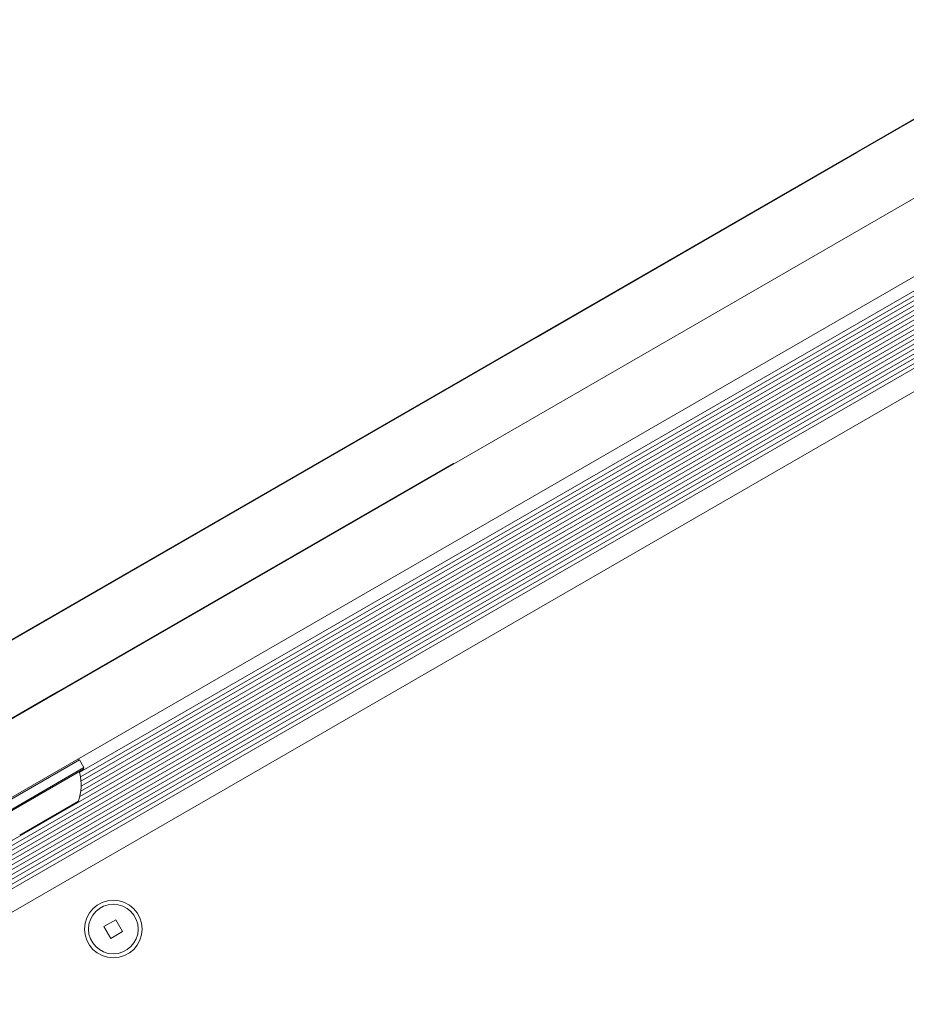
# Model space of a CAD drawing. Units: millimetres. Extents: x -8002 to 7978, y -7617 to 8242.
# Drawn here: x -2608 to -2438, y 1281 to 1469 of the extents above; entities that cross this region are included whole.
import ezdxf

# ---------------------------------------------------------------- set-up
doc = ezdxf.new("R2010")
doc.units = ezdxf.units.MM
doc.header["$LTSCALE"] = 1000
doc.layers.add('1 EQUIPMENT', color=7, linetype='Continuous', lineweight=18)

# ---------------------------------------------------------------- blocks, each defined once
blk = doc.blocks.new('EP 15-10001')
at = {"layer": '1 EQUIPMENT'}
for p, q in [((-2609.55, 1349.98), (-2404.02, 1468.64)), ((-2447.78, 1443.26), (-2426.5, 1455.55)), ((-2595.9, 1322.24), (-2376.35, 1448.99)), ((-2829.96, 1184.34), (-2373.88, 1447.66)), ((-2829.85, 1183.47), (-2373.18, 1447.13)), ((-2829.82, 1182.58), (-2372.43, 1446.65)), ((-2596.13, 1320.26), (-2374.55, 1448.19)), ((-2595.96, 1321.29), (-2375.96, 1448.31)), ((-2830.05, 1180.6), (-2370.6, 1445.86)), ((-2829.88, 1181.61), (-2371.55, 1446.22)), ((-2829.69, 1179.87), (-2370.14, 1445.19)), ((-2596.16, 1324.87), (-2385.72, 1446.37)), ((-2596.04, 1324), (-2385.31, 1445.67)), ((-2595.93, 1323.16), (-2384.92, 1444.98)), ((-2828.62, 1179.58), (-2370.43, 1444.11)), ((-2827.65, 1179.2), (-2370.59, 1443.08)), ((-2509.09, 1407.86), (-2447.78, 1443.26)), ((-2826.8, 1178.78), (-2370.65, 1442.14)), ((-2826.01, 1178.3), (-2370.62, 1441.22)), ((-2800.18, 1224.79), (-2423.8, 1442.1)), ((-2825.32, 1177.79), (-2370.53, 1440.36)), ((-2822.76, 1174.82), (-2369.23, 1436.66)), ((-2417.31, 1430.84), (-2793.69, 1213.54)), ((-2681.82, 1308.14), (-2509.09, 1407.86)), ((-2524.87, 1383.86), (-2600.43, 1340.24)), ((-2524.87, 1383.86), (-2524.82, 1383.78)), ((-2600.43, 1340.24), (-2604.94, 1337.64)), ((-2604.94, 1337.64), (-2697.04, 1284.46)), ((-2604.94, 1337.64), (-2604.89, 1337.55)), ((-2596.22, 1327.26), (-2614.53, 1316.69)), ((-2596.22, 1327.26), (-2596.56, 1327.35)), ((-2595.37, 1325.79), (-2596.22, 1327.26)), ((-2595.37, 1325.79), (-2613.68, 1315.22)), ((-2595.46, 1325.45), (-2613.33, 1315.13)), ((-2595.46, 1325.45), (-2595.37, 1325.79)), ((-2596.37, 1319.38), (-2607.62, 1312.88)), ((-2589.27, 1296.7), (-2591.53, 1295.4)), ((-2587.98, 1294.44), (-2589.27, 1296.7)), ((-2591.53, 1295.4), (-2590.23, 1293.14)), ((-2590.23, 1293.14), (-2587.98, 1294.44))]:
    blk.add_line(p, q, dxfattribs=at)
for radius in [5.5, 4.75]:
    blk.add_circle((-2589.75, 1294.92), radius, dxfattribs=at)
for centre, radius, start, end in [((-2605.6, 1322.37), 9.7, 342.0627, 13.4677), ((-2595.68, 1324.74), 0.5, 120, 193.4677)]:
    blk.add_arc(centre, radius, start, end, dxfattribs=at)

msp = doc.modelspace()

# ---------------------------------------------------------------- block references
at = {"layer": '1 EQUIPMENT'}
msp.add_blockref('EP 15-10001', (0, 0), dxfattribs=at)

doc.saveas('drawing.dxf')
